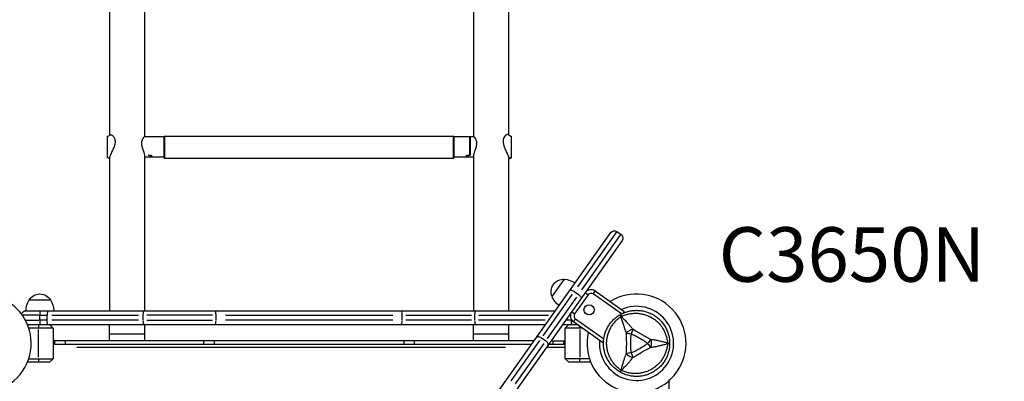
# Model space of a CAD drawing. Units: millimetres. Extents: x 0 to 29700, y 0 to 21000.
# Drawn here: x 12416 to 13769, y 16315 to 16812 of the extents above; entities that cross this region are included whole.
import ezdxf

# ---------------------------------------------------------------- set-up
doc = ezdxf.new("R2010")
doc.units = ezdxf.units.MM
doc.header["$LTSCALE"] = 0.3
doc.layers.get('0').update_dxf_attribs({"lineweight": 50})
doc.layers.get('DEFPOINTS').update_dxf_attribs({"lineweight": 50})
doc.layers.add('P001', color=131, linetype='Continuous')
doc.layers.add('P902', color=185, linetype='Continuous')
doc.layers.add('P_2DIM', color=6, linetype='Continuous', lineweight=25)
doc.styles.add('BIGFONT', font='simplex.shx', dxfattribs={"bigfont": 'bigfont.shx'})
doc.dimstyles.new('DIMBIGFONT$0', dxfattribs={"dimscale": 50, "dimtxt": 3, "dimasz": 2, "dimexe": 1.5, "dimexo": 3, "dimgap": 0.75, "dimtad": 1, "dimdec": 0, "dimdsep": 46, "dimtxsty": 'BIGFONT', "dimblk1": 'DOT', "dimblk2": 'DOT', "dimcen": 0, "dimclrt": 230, "dimadec": 0, "dimazin": 0, "dimtfac": 0.6, "dimtdec": 1, "dimtofl": 0, "dimtmove": 2, "dimatfit": 3, "dimldrblk": 'DOT', "dimfxl": 1, "dimtvp": 1, "dimtolj": 1, "dimarcsym": 0})

# ---------------------------------------------------------------- blocks, each defined once
blk = doc.blocks.new('*D9')
at = {"layer": 'DEFPOINTS', "color": 0}
for p in [(15108.8, 16242.4), (15108.8, 16242.4), (13308.8, 16046.3)]:
    blk.add_point(p, dxfattribs=at)
at = {"layer": 'P_2DIM', "color": 0, "lineweight": -2}
for p, q in [((15108.8, 16392.4), (15108.8, 16317.4)), ((13308.8, 16196.3), (13308.8, 16317.4)), ((13408.8, 16242.4), (15008.8, 16242.4))]:
    blk.add_line(p, q, dxfattribs=at)
at = {"layer": 'P_2DIM', "color": 0}
for points in [[(13408.8, 16259), (13408.8, 16225.7), (13308.8, 16242.4)], [(15008.8, 16259), (15008.8, 16225.7), (15108.8, 16242.4)]]:
    blk.add_solid(points, dxfattribs=at)
at = {"layer": 'P_2DIM', "color": 230, "insert": (14208.8, 16354.9), "char_height": 150, "attachment_point": 5, "style": 'BIGFONT'}
blk.add_mtext('\\A1;1800', dxfattribs=at)
blk = doc.blocks.new('_DOT')
at = {"color": 0, "linetype": 'ByBlock'}
blk.add_line((-0.5, 0), (-1, 0), dxfattribs=at)
at = {"color": 0, "linetype": 'ByBlock', "const_width": 0.5}
blk.add_lwpolyline([(-0.25, 0, 1), (0.25, 0, 1)], format="xyb", close=True, dxfattribs=at)

msp = doc.modelspace()

# ---------------------------------------------------------------- linework, layer by layer
at = {"layer": 'P001', "extrusion": (-1.22465e-16, -1, 2.96662e-13)}
for p, q in [((12539.5, 16850.7), (12539.5, 16653.3)), ((12588.1, 16650.9), (12588.1, 16852.5)), ((13039.5, 16852.5), (13039.5, 16650.9)), ((13088.1, 16653.6), (13088.1, 16850.7)), ((12614.6, 16650.9), (12587.5, 16650.9)), ((12614.6, 16622.4), (12614.6, 16651.4)), ((12615.1, 16651.9), (13012.1, 16651.9)), ((12615.1, 16651.8), (12615.1, 16622.1)), ((13012.1, 16622.1), (13012.1, 16651.8)), ((13012.6, 16651.4), (13012.6, 16622.4)), ((13034.6, 16650.9), (13012.6, 16650.9)), ((13034.6, 16625.9), (13034.6, 16650.9)), ((13035, 16646.5), (13034.6, 16646.5)), ((13040.2, 16650.9), (13035, 16650.9)), ((13035, 16650.9), (13035, 16625.7)), ((13035, 16643.9), (13034.6, 16643.9)), ((12539.5, 16621.9), (12539.5, 16411.9)), ((12588.1, 16411.9), (12588.1, 16624.2)), ((12614.6, 16622.9), (12588.1, 16622.9)), ((12592.6, 16625.9), (12592.6, 16625.7)), ((12592.6, 16623.1), (12592.6, 16623.1)), ((12597.1, 16623.2), (12597.1, 16625.4)), ((12597.6, 16623.2), (12597.6, 16625.6)), ((12615.1, 16621.9), (13012.1, 16621.9)), ((13034.6, 16622.9), (13012.6, 16622.9)), ((13029.6, 16625.6), (13029.6, 16623.2)), ((13030.5, 16625.6), (13030.5, 16623.2)), ((13035, 16629.9), (13034.6, 16629.9)), ((13034.6, 16622.9), (13034.6, 16623.1)), ((13035, 16623.1), (13035, 16622.9)), ((13039.5, 16622.9), (13035, 16622.9)), ((13039.5, 16624.2), (13039.5, 16411.9)), ((13088.1, 16411.9), (13088.1, 16621.6)), ((13088.3, 16621.7), (13091.8, 16623.7)), ((12816.3, 15937.2), (13228.4, 16519.4)), ((13236.6, 16520.6), (13182.8, 16444.6)), ((13188.6, 16440.6), (13242.3, 16516.5)), ((13236.8, 16520.8), (13242.5, 16516.8)), ((13243.9, 16508.4), (12831.8, 15926.3)), ((13147.6, 16431.2), (13164.6, 16455.2)), ((13135.3, 16377.5), (13175.7, 16434.6)), ((13181.4, 16430.5), (13141, 16373.5)), ((13183.8, 16433.9), (13178.1, 16437.9)), ((13197.2, 16433.7), (13178.7, 16407.6)), ((13197, 16433.9), (13193.3, 16436.5)), ((13243, 16407.4), (13204.2, 16434.9)), ((13204.3, 16435.1), (13206.9, 16438.8)), ((13207, 16439), (13247, 16410.7)), ((12429.1, 16426.9), (12458.5, 16426.9)), ((12442.2, 16405.9), (12420, 16405.9)), ((12424.8, 16411.9), (13152.3, 16411.9)), ((12443.8, 16411.9), (12443.8, 16406.4)), ((12443.8, 16399.3), (12443.8, 16405.6)), ((12444.3, 16405.9), (12453.3, 16405.9)), ((12453.8, 16398.9), (12453.8, 16405.9)), ((12460.4, 16405.9), (12579.3, 16405.9)), ((12585.9, 16399.3), (12585.9, 16405.6)), ((12681, 16405.9), (12590.9, 16405.9)), ((12685.9, 16399.3), (12685.9, 16405.6)), ((12698.7, 16405.9), (12929, 16405.9)), ((12941.8, 16399.3), (12941.8, 16405.6)), ((12946.7, 16405.9), (13036.8, 16405.9)), ((13041.7, 16399.3), (13041.7, 16405.6)), ((13047, 16405.9), (13142.8, 16405.9)), ((13171.4, 16405.9), (13172.8, 16405.9)), ((13174.8, 16410.3), (13178.5, 16407.7)), ((13247, 16410.7), (13245.6, 16408.6)), ((12424.6, 16398.9), (12442.7, 16398.9)), ((12426.7, 16392.9), (13138.9, 16392.9)), ((12461.8, 16387.9), (12428.5, 16387.9)), ((12441.8, 16392.7), (12441.8, 16388.2)), ((12443.8, 16398.4), (12443.8, 16392.9)), ((12453.3, 16398.9), (12444.3, 16398.9)), ((12456.8, 16392.9), (12461.8, 16387.9)), ((12579.3, 16398.9), (12460.4, 16398.9)), ((12461.8, 16387.9), (12461.8, 16345.9)), ((12539.5, 16370.4), (12539.5, 16392.9)), ((12588.1, 16370.4), (12588.1, 16392.9)), ((12590.9, 16398.9), (12681, 16398.9)), ((12929, 16398.9), (12698.7, 16398.9)), ((13036.8, 16398.9), (12946.7, 16398.9)), ((13039.5, 16370.4), (13039.5, 16392.9)), ((13138.1, 16398.9), (13046.8, 16398.9)), ((13088.1, 16370.4), (13088.1, 16392.9)), ((13162.2, 16392.9), (13182.1, 16392.9)), ((13165.8, 16387.9), (13170.8, 16392.9)), ((13165.8, 16345.9), (13165.8, 16387.9)), ((13189.2, 16387.9), (13165.8, 16387.9)), ((13173.9, 16398.9), (13166.8, 16398.9)), ((13174.3, 16398.9), (13174.3, 16399.4)), ((13174.6, 16398.9), (13174.3, 16398.9)), ((13217, 16368.2), (13177, 16396.5)), ((13177.1, 16396.7), (13179.7, 16400.4)), ((13179.9, 16400.6), (13218.8, 16373.1)), ((13185.8, 16388), (13185.8, 16390.2)), ((12441.8, 16348), (12441.8, 16385.8)), ((12587.8, 16379.4), (12539.8, 16379.4)), ((13087.8, 16379.4), (13039.8, 16379.4)), ((13133.3, 16374.6), (13139, 16370.6)), ((13185.8, 16385.8), (13185.8, 16348)), ((13123, 16370.4), (12461.8, 16370.4)), ((12461.8, 16365.9), (13119.8, 16365.9)), ((12463.8, 16370.4), (12463.8, 16365.9)), ((12478.8, 16366.1), (12478.8, 16370.2)), ((13083.8, 16361.3), (12494.6, 16361.3)), ((12668.8, 16370.2), (12668.8, 16366.1)), ((12683.8, 16365.9), (12683.8, 16370.4)), ((12943.8, 16370.4), (12943.8, 16365.9)), ((12958.8, 16366.1), (12958.8, 16370.2)), ((13091.3, 16315.3), (13130.7, 16370.9)), ((13136.4, 16366.9), (13097, 16311.2)), ((13164.5, 16361.3), (13141.1, 16361.3)), ((13143.1, 16365.9), (13165.8, 16365.9)), ((13146.2, 16370.4), (13165.8, 16370.4)), ((13148.8, 16370.2), (13148.8, 16366.1)), ((13163.8, 16365.9), (13163.8, 16370.4)), ((13218.5, 16370.3), (13217, 16368.2)), ((12456.8, 16340.9), (12426.7, 16340.9)), ((12428.5, 16345.9), (12461.8, 16345.9)), ((12441.8, 16345.7), (12441.8, 16341.2)), ((12461.8, 16345.9), (12456.8, 16340.9)), ((13170.8, 16340.9), (13165.8, 16345.9)), ((13199.2, 16345.9), (13165.8, 16345.9)), ((13201, 16340.9), (13170.8, 16340.9)), ((13185.8, 16341.2), (13185.8, 16345.7))]:
    msp.add_line(p, q, dxfattribs=at)
at = {"layer": 'P001'}
msp.add_circle((13198.5, 16413.1), 7, dxfattribs=at)
at = {"layer": 'P001', "extrusion": (0, 0, -1)}
for centre, radius, start, end in [((-12615.1, 16651.4), 0.5, 0, 90), ((-13012.1, 16651.4), 0.5, 90, 180), ((-12615.1, 16622.4), 0.5, 270, 0), ((-13012.1, 16622.4), 0.5, 180, 270), ((-13233.3, 16515.9), 6, 35.3, 125.3), ((-13239, 16511.9), 6, 125.3, 215.3), ((-13163.9, 16437.7), 17.5, 338.1783, 92.4217), ((-13162.4, 16425.3), 30, 94.2183, 124.3684), ((-12443.8, 16417.4), 17.5, 32.8783, 147.1217)]:
    msp.add_arc(centre, radius, start, end, dxfattribs=at)
at = {"layer": 'P001'}
for centre, radius, start, end in [((12363.8, 16366.9), 68, 257.1795, 212.2205), ((13201.3, 16430.8), 10, 54.7, 144.7), ((13263.8, 16366.9), 68, 167.1795, 122.2205), ((13201.3, 16430.8), 5, 54.7, 144.7), ((13263.8, 16366.9), 51, 175.3508, 114.0492), ((13182.8, 16404.7), 10, 144.7, 234.7), ((13182.8, 16404.7), 5, 144.7, 234.7), ((13263.8, 16366.9), 44.5, 120.4178, 120.4186)]:
    msp.add_arc(centre, radius, start, end, dxfattribs=at)
at = {"layer": 'P001', "extrusion": (1.05097e-44, 4.73317e-29, -1)}
for centre, start, end in [((-13175.1, 16443.2), 306.2316, 336.3817), ((-12454.8, 16411.4), 0.9316, 31.0817), ((-12432.8, 16411.4), 148.9183, 179.0684)]:
    msp.add_arc(centre, 30, start, end, dxfattribs=at)
at = {"layer": 'P001', "extrusion": (-5.25487e-45, -4.73317e-29, -1)}
msp.add_arc((-12424.8, 16405.9), 6, 8.5787, 90, dxfattribs=at)
at = {"layer": 'P001'}
for centre, major_axis, ratio, start_param, end_param in [((13005.8, 16636.9), (-126, -5.6), 0.101936, 4.473602, 4.476969), ((12627.6, 16636.9), (140, -5.6), 0.091729, 4.463362, 4.500081), ((12621.9, 16636.9), (126, -5.5), 0.102049, 4.482594, 4.51916), ((12999.6, 16636.9), (-140, -5.6), 0.091729, 1.783104, 1.819824), ((13005.8, 16636.9), (-126, -5.6), 0.101936, 1.764003, 1.800569), ((12454.6, 16405.9), (0, 6), 0.125382, 0, 1.570796), ((12684.4, 16405.9), (0, -6), 0.252719, 1.649336, 3.063053), ((12940.2, 16405.9), (0, -6), 0.252719, 1.649336, 3.063053), ((13175, 16405.9), (0, -6), 0.125382, 3.87195, 3.872383), ((13246.1, 16397.7), (-8.66, -5), 0.711919, 4.665183, 4.759597), ((12684.4, 16398.9), (0, -6), 0.252719, 0.07854, 1.492257), ((12940.2, 16398.9), (0, -6), 0.252719, 0.07854, 1.492257), ((13246.1, 16336.2), (8.66, -5), 0.711919, -1.618003, -1.523596)]:
    msp.add_ellipse(centre, major_axis=major_axis, ratio=ratio, start_param=start_param, end_param=end_param, dxfattribs=at)
at = {"layer": 'P001', "extrusion": (-3.16548e-18, -8.69316e-18, -1)}
msp.add_ellipse((12627.6, 16636.9), major_axis=(-140, -5.6), ratio=0.091729, start_param=4.932002, end_param=4.968722, dxfattribs=at)
at = {"layer": 'P001', "extrusion": (-3.23374e-18, -4.59131e-19, -1)}
msp.add_ellipse((12621.9, 16636.9), major_axis=(126, 5.5), ratio=0.102049, start_param=1.772996, end_param=1.809562, dxfattribs=at)
at = {"layer": 'P001', "extrusion": (3.16548e-18, -8.69316e-18, -1)}
msp.add_ellipse((12999.6, 16636.9), major_axis=(140, -5.6), ratio=0.091729, start_param=1.314463, end_param=1.351183, dxfattribs=at)
at = {"layer": 'P001', "extrusion": (-4.67631e-18, -2.12428e-17, -1)}
msp.add_ellipse((13005.8, 16636.9), major_axis=(-126, 5.6), ratio=0.101936, start_param=4.473602, end_param=4.510168, dxfattribs=at)
at = {"layer": 'P001', "extrusion": (-2.23055e-41, 4.73317e-29, -1)}
msp.add_ellipse((12587.4, 16405.9), major_axis=(0, -6), ratio=0.246883, start_param=1.649336, end_param=3.063053, dxfattribs=at)
at = {"layer": 'P001', "extrusion": (-1.88335e-41, -1.29103e-54, -1)}
msp.add_ellipse((13043.2, 16405.9), major_axis=(0, -6), ratio=0.246883, start_param=1.649336, end_param=3.063053, dxfattribs=at)
at = {"layer": 'P001', "extrusion": (7.01829e-25, 2.66484e-38, -1)}
for centre, major_axis, start_param, end_param in [((12454.6, 16398.9), (0, 6), 3.141593, 4.712389), ((13175, 16398.9), (0, -6), 0, 1.570796)]:
    msp.add_ellipse(centre, major_axis=major_axis, ratio=0.125382, start_param=start_param, end_param=end_param, dxfattribs=at)
at = {"layer": 'P001', "extrusion": (0, 0, -1)}
msp.add_ellipse((12587.4, 16398.9), major_axis=(0, -6), ratio=0.246883, start_param=0.07854, end_param=1.492257, dxfattribs=at)
at = {"layer": 'P001', "extrusion": (-2.42144e-41, -1.55088e-54, -1)}
msp.add_ellipse((13043.2, 16398.9), major_axis=(0, -6), ratio=0.246883, start_param=0.07854, end_param=1.492257, dxfattribs=at)
at = {"layer": 'P001', "extrusion": (-1.34525e-42, 5.42196e-56, -1)}
msp.add_ellipse((13299.3, 16366.9), major_axis=(0, -10), ratio=0.711918, start_param=4.665182, end_param=4.759597, dxfattribs=at)
at = {"layer": 'P001', "extrusion": (-3.20974e-17, -4.13461e-16, -1)}
msp.add_ellipse((13303.8, 16367.1), major_axis=(5.41, -0.17), ratio=0.080173, start_param=-1.055974, end_param=-0.925629, dxfattribs=at)
at = {"layer": 'P001'}
for points in [[(12536.3, 16651.4), (12537.6, 16652.2), (12539, 16653), (12540.4, 16653.8)], [(13087.3, 16654.1), (13088.9, 16653.2), (13090.4, 16652.3), (13092, 16651.4)], [(12539.5, 16620.6), (12538.4, 16621.2), (12537.4, 16621.8), (12536.3, 16622.4)], [(13092, 16622.4), (13090.7, 16621.7), (13089.4, 16621), (13088.1, 16620.2)], [(13088.1, 16621.6), (13088.1, 16621.6), (13088.1, 16621.6), (13088.1, 16621.6)], [(13088.1, 16621.6), (13088.1, 16621.6), (13088.1, 16621.6), (13088.1, 16621.6)], [(13088.1, 16621.6), (13088.1, 16621.6), (13088.1, 16621.6), (13088.1, 16621.6)]]:
    msp.add_open_spline(points, degree=3, dxfattribs=at)
for points, knots in [([(12536.3, 16651.4), (12536.3, 16651.4), (12536.3, 16651.1), (12536.3, 16650.2), (12536.3, 16649.3), (12536.3, 16647), (12536.3, 16645.6), (12536.3, 16642.2), (12536.3, 16640.4), (12536.3, 16636.6), (12536.3, 16634.7), (12536.3, 16631.2), (12536.3, 16629.4), (12536.3, 16627), (12536.3, 16626.3), (12536.3, 16625), (12536.3, 16624.4), (12536.3, 16624), (12536.3, 16623.1), (12536.3, 16622.6), (12536.3, 16622.4), (12536.3, 16622.4), (12536.3, 16622.4)], [6.609038, 6.609038, 6.609038, 6.609038, 6.982211, 6.982211, 7.710111, 7.710111, 8.520003, 8.520003, 9.285487, 9.285487, 10.006836, 10.006836, 10.660454, 10.660454, 10.976268, 10.976268, 11.285426, 11.285426, 11.285426, 11.841045, 11.841045, 11.940998, 11.940998, 11.940998, 11.940998]), ([(12540.4, 16653.8), (12540.9, 16654.1), (12541.6, 16654), (12542.3, 16653.7), (12543.2, 16653.3), (12544.2, 16652.4), (12545.6, 16650.5), (12546.3, 16649.3), (12546.9, 16647.1), (12547, 16646.4), (12547.1, 16645.5), (12547.1, 16645.2), (12547.1, 16644.7), (12547.1, 16644.5), (12547.1, 16644.1), (12547.1, 16643.9), (12547.1, 16643.4), (12547.1, 16643.1), (12547, 16642.1), (12546.9, 16641.4), (12546.5, 16639.5), (12546.1, 16638.3), (12545, 16635.4), (12544.3, 16633.7), (12542.6, 16630.2), (12541.7, 16628.4), (12540.3, 16625.2), (12539.9, 16624.1), (12539.7, 16623.1), (12539.6, 16622.8), (12539.6, 16622.3), (12539.5, 16622.1), (12539.5, 16621.9), (12539.5, 16621.9), (12539.5, 16621.9)], [10.163556, 10.163556, 10.163556, 10.163556, 10.696442, 10.696442, 10.696442, 11.409379, 11.409379, 12.00637, 12.00637, 12.221094, 12.221094, 12.305642, 12.305642, 12.363405, 12.363405, 12.420844, 12.420844, 12.50517, 12.50517, 12.67468, 12.67468, 12.95912, 12.95912, 13.370911, 13.370911, 13.852637, 13.852637, 14.321762, 14.321762, 14.566124, 14.566124, 14.724501, 14.724501, 14.734651, 14.734651, 14.734651, 14.734651]), ([(12588.1, 16624.2), (12588.1, 16624.7), (12588.1, 16625.2), (12587.7, 16626.8), (12587.4, 16628.1), (12586.4, 16631.2), (12585.8, 16632.9), (12584.7, 16636.3), (12584.3, 16637.9), (12583.8, 16640.8), (12583.7, 16642), (12583.7, 16643.8), (12583.8, 16644.5), (12583.9, 16645.1)], [-6.787677, -6.787677, -6.787677, -6.787677, -6.485915, -6.485915, -5.951141, -5.951141, -5.384846, -5.384846, -4.875674, -4.875674, -4.488107, -4.488107, -4.268769, -4.268769, -4.268769, -4.268769]), ([(12587.5, 16650.9), (12587.1, 16650.9), (12586.5, 16650.6), (12585.4, 16649.3), (12584.8, 16648.3), (12584.2, 16646.4), (12584, 16645.7), (12583.9, 16645.1)], [2.719444, 2.719444, 2.719444, 2.719444, 3.254482, 3.254482, 3.798937, 3.798937, 4.045048, 4.045048, 4.045048, 4.045048]), ([(13043.8, 16645.2), (13043.9, 16644.5), (13044, 16643.7), (13044, 16642.9), (13044, 16642.7), (13044, 16642.5), (13043.9, 16641.1), (13043.7, 16639.8), (13043.1, 16636.7), (13042.6, 16635), (13041.5, 16631.6), (13040.9, 16629.9), (13040, 16627.2), (13039.8, 16626.1), (13039.6, 16624.8), (13039.5, 16624.5), (13039.5, 16624.2)], [-0.265509, -0.265509, -0.265509, -0.265509, 0, 0, 0, 0.067922, 0.067922, 0.473781, 0.473781, 1.015546, 1.015546, 1.580152, 1.580152, 2.070812, 2.070812, 2.271519, 2.271519, 2.271519, 2.271519]), ([(13043.8, 16645.2), (13043.7, 16645.8), (13043.5, 16646.4), (13042.8, 16648.3), (13042.2, 16649.3), (13041.1, 16650.6), (13040.6, 16650.9), (13040.2, 16650.9)], [-4.031438, -4.031438, -4.031438, -4.031438, -3.798937, -3.798937, -3.254482, -3.254482, -2.722913, -2.722913, -2.722913, -2.722913]), ([(13082.7, 16652), (13082.1, 16651.3), (13081.5, 16650.3), (13080.9, 16648.7), (13080.7, 16648), (13080.4, 16646.9), (13080.4, 16646.4), (13080.3, 16645.6), (13080.3, 16645.4), (13080.3, 16644.9), (13080.3, 16644.7), (13080.3, 16644.3), (13080.3, 16644.1), (13080.3, 16643.6), (13080.3, 16643.2), (13080.5, 16641.5), (13080.9, 16640.2), (13081.9, 16637), (13082.6, 16635.2), (13084.2, 16631.7), (13085.1, 16629.9), (13085.9, 16628.3), (13086, 16628.1), (13086, 16627.9), (13086.1, 16627.8)], [-3.039771, -3.039771, -3.039771, -3.039771, -2.506001, -2.506001, -2.216493, -2.216493, -2.016568, -2.016568, -1.924301, -1.924301, -1.85549, -1.85549, -1.781592, -1.781592, -1.662043, -1.662043, -1.21542, -1.21542, -0.638217, -0.638217, 0, 0, 0, 0.064852, 0.064852, 0.064852, 0.064852]), ([(13087.3, 16654.1), (13087.2, 16654.2), (13087, 16654.2), (13086.2, 16654.4), (13085.4, 16654.1), (13083.9, 16653.2), (13083.3, 16652.7), (13082.7, 16652)], [1.345041, 1.345041, 1.345041, 1.345041, 1.508838, 1.508838, 2.1708, 2.1708, 2.581754, 2.581754, 2.581754, 2.581754]), ([(13092, 16623.8), (13092, 16624.6), (13092, 16625.6), (13092, 16628.5), (13092, 16630.3), (13092, 16633.5), (13092, 16635.4), (13092, 16639), (13092, 16640.8), (13092, 16644.3), (13092, 16645.9), (13092, 16648.6), (13092, 16649.6), (13092, 16651), (13092, 16651.4), (13092, 16651.4)], [6.157363, 6.157363, 6.157363, 6.157363, 6.507173, 6.507173, 6.982211, 6.982211, 7.710111, 7.710111, 8.520003, 8.520003, 9.285487, 9.285487, 10.006836, 10.006836, 10.646619, 10.646619, 10.646619, 10.646619]), ([(13086.1, 16627.8), (13086.4, 16627.2), (13086.7, 16626.6), (13087.2, 16625.3), (13087.5, 16624.6), (13087.9, 16623.5), (13088, 16623), (13088.1, 16622.3), (13088.1, 16622.1), (13088.1, 16621.8), (13088.1, 16621.7), (13088.1, 16621.6)], [5.727198, 5.727198, 5.727198, 5.727198, 5.967982, 5.967982, 6.317345, 6.317345, 6.592995, 6.592995, 6.743463, 6.743463, 6.80555, 6.80555, 6.80555, 6.80555]), ([(13092, 16622.4), (13092, 16622.4), (13092, 16622.4), (13092, 16622.5), (13092, 16622.9), (13092, 16623.7), (13092, 16623.8), (13092, 16623.8)], [17.0254693, 17.0254693, 17.0254693, 17.0254693, 17.0564196, 17.0564196, 17.4241338, 17.4241338, 17.4427883, 17.4427883, 17.4427883, 17.4427883]), ([(13172.7, 16440.6), (13172.7, 16440.6), (13172.7, 16440.6), (13172.7, 16440.7), (13172.8, 16440.7), (13173, 16440.7), (13173.1, 16440.7), (13173.6, 16440.6), (13174, 16440.4), (13175, 16439.9), (13175.6, 16439.6), (13176.8, 16438.8), (13177.5, 16438.4), (13178.1, 16437.9)], [-1.8912565, -1.8912565, -1.8912565, -1.8912565, -1.8900888, -1.8900888, -1.7689438, -1.7689438, -1.6478256, -1.6478256, -1.413026, -1.413026, -1.178873, -1.178873, -0.9450444, -0.9450444, -0.9450444, -0.9450444]), ([(13188.2, 16429.7), (13188.2, 16429.7), (13188.2, 16429.7), (13188.3, 16429.8), (13188.2, 16429.9), (13187.8, 16430.5), (13187.5, 16430.8), (13186.7, 16431.6), (13186.3, 16432), (13185.1, 16432.9), (13184.5, 16433.4), (13183.9, 16433.9), (13183.9, 16433.9), (13183.8, 16433.9)], [-1.8918642, -1.8918642, -1.8918642, -1.8918642, -1.8907504, -1.8907504, -1.6551269, -1.6551269, -1.4198591, -1.4198591, -1.1852533, -1.1852533, -0.951237, -0.951237, -0.945113, -0.945113, -0.945113, -0.945113]), ([(13218.3, 16366.9), (13218.3, 16368.9), (13218.5, 16370.9), (13218.7, 16372.8), (13219, 16374.8), (13219.4, 16376.7), (13219.9, 16378.7), (13220.1, 16379.6), (13220.4, 16380.6), (13220.8, 16381.5), (13221.1, 16382.5), (13221.4, 16383.4), (13221.8, 16384.3), (13222.6, 16386.2), (13223.4, 16387.9), (13224.4, 16389.6), (13224.9, 16390.5), (13225.4, 16391.3), (13226, 16392.2), (13226.5, 16393), (13227.1, 16393.8), (13227.7, 16394.6), (13229, 16396.2), (13230.3, 16397.7), (13231.7, 16399.1), (13233, 16400.5), (13234.5, 16401.8), (13236.1, 16403), (13237.7, 16404.2), (13239.4, 16405.3), (13241.1, 16406.3)], [-1, -1, -1, -1, -0.875003, -0.875003, -0.875003, -0.750003, -0.750003, -0.750003, -0.687502, -0.687502, -0.687502, -0.625002, -0.625002, -0.625002, -0.500002, -0.500002, -0.500002, -0.437501, -0.437501, -0.437501, -0.375001, -0.375001, -0.375001, -0.250001, -0.250001, -0.250001, -0.125, -0.125, -0.125, 0, 0, 0, 0]), ([(13242.1, 16330.3), (13240.6, 16331.3), (13239.1, 16332.5), (13237.8, 16333.7), (13236.4, 16334.9), (13235.1, 16336.2), (13234, 16337.5), (13233.4, 16338.2), (13232.8, 16338.9), (13232.2, 16339.6), (13231.7, 16340.3), (13231.1, 16341.1), (13230.6, 16341.8), (13229.6, 16343.3), (13228.7, 16344.8), (13227.8, 16346.4), (13227, 16348), (13226.3, 16349.6), (13225.6, 16351.3), (13225.3, 16352.1), (13225, 16352.9), (13224.7, 16353.8), (13224.5, 16354.6), (13224.2, 16355.5), (13224, 16356.4), (13223.6, 16358.1), (13223.3, 16359.8), (13223.1, 16361.6), (13222.9, 16362.5), (13222.9, 16363.3), (13222.8, 16364.2), (13222.8, 16364.7), (13222.8, 16365.1), (13222.7, 16365.6), (13222.7, 16366), (13222.7, 16366.5), (13222.7, 16366.9), (13222.7, 16368.7), (13222.8, 16370.5), (13223.1, 16372.2), (13223.3, 16374), (13223.6, 16375.7), (13224, 16377.4), (13224.2, 16378.3), (13224.5, 16379.2), (13224.7, 16380), (13225, 16380.9), (13225.3, 16381.7), (13225.6, 16382.5), (13226.2, 16384.2), (13227, 16385.8), (13227.8, 16387.4), (13228.2, 16388.2), (13228.7, 16389), (13229.1, 16389.7), (13229.6, 16390.5), (13230.1, 16391.3), (13230.6, 16392), (13231.6, 16393.5), (13232.7, 16394.9), (13233.9, 16396.3), (13235.1, 16397.6), (13236.4, 16398.9), (13237.7, 16400.1), (13239.1, 16401.3), (13240.6, 16402.5), (13242.1, 16403.5)], [0, 0, 0, 0, 0.0625, 0.0625, 0.0625, 0.125, 0.125, 0.125, 0.15625, 0.15625, 0.15625, 0.1875, 0.1875, 0.1875, 0.25, 0.25, 0.25, 0.3125, 0.3125, 0.3125, 0.34375, 0.34375, 0.34375, 0.375, 0.375, 0.375, 0.4375, 0.4375, 0.4375, 0.46875, 0.46875, 0.46875, 0.484375, 0.484375, 0.484375, 0.5, 0.5, 0.5, 0.5625, 0.5625, 0.5625, 0.625, 0.625, 0.625, 0.65625, 0.65625, 0.65625, 0.6875, 0.6875, 0.6875, 0.75, 0.75, 0.75, 0.78125, 0.78125, 0.78125, 0.8125, 0.8125, 0.8125, 0.875, 0.875, 0.875, 0.9375, 0.9375, 0.9375, 1, 1, 1, 1]), ([(13242.1, 16403.5), (13241.7, 16404.4), (13241.4, 16405), (13241.2, 16405.5), (13241, 16406), (13241, 16406.3), (13241.1, 16406.3)], [0, 0, 0, 0, 0.499996, 0.499996, 0.499996, 1, 1, 1, 1]), ([(13241.1, 16406.3), (13242.8, 16407.3), (13244.6, 16408.2), (13246.4, 16408.9), (13248.2, 16409.7), (13250.1, 16410.3), (13252, 16410.9), (13253, 16411.1), (13254, 16411.3), (13254.9, 16411.5), (13255.9, 16411.7), (13256.9, 16411.9), (13257.9, 16412), (13259.9, 16412.3), (13261.8, 16412.4), (13263.8, 16412.4), (13263.8, 16412.4), (13263.8, 16412.4), (13263.8, 16412.4)], [-1, -1, -1, -1, -0.750238, -0.750238, -0.750238, -0.500476, -0.500476, -0.500476, -0.375595, -0.375595, -0.375595, -0.250715, -0.250715, -0.250715, -0.000953, -0.000953, -0.000953, 0, 0, 0, 0]), ([(13241.1, 16406.3), (13241.2, 16406.4), (13241.4, 16406.2), (13241.7, 16405.8), (13242, 16405.4), (13242.5, 16404.8), (13243, 16404.1)], [0, 0, 0, 0, 0.4999988, 0.4999988, 0.4999988, 0.9999991, 0.9999991, 0.9999991, 0.9999991]), ([(13242.1, 16403.5), (13242.5, 16402.3), (13243, 16400.7), (13243.6, 16398.7), (13243.9, 16397.9), (13244.1, 16397), (13244.4, 16396.1), (13244.6, 16395.3), (13244.9, 16394.3), (13245.2, 16393.3), (13245.5, 16392.4), (13245.8, 16391.4), (13246.1, 16390.4), (13246.4, 16389.5), (13246.7, 16388.4), (13247.1, 16387.4), (13247.5, 16386.4), (13247.8, 16385.3), (13248.3, 16384.3), (13248.7, 16383.2), (13249.2, 16382.1), (13249.7, 16381)], [0.0000009, 0.0000009, 0.0000009, 0.0000009, 0.285581, 0.285581, 0.285581, 0.3985074, 0.3985074, 0.3985074, 0.5, 0.5, 0.5, 0.6249867, 0.6249867, 0.6249867, 0.75, 0.75, 0.75, 0.8764036, 0.8764036, 0.8764036, 0.9999909, 0.9999909, 0.9999909, 0.9999909]), ([(13243, 16404.1), (13244.7, 16404.9), (13246.4, 16405.5), (13248.1, 16406.1), (13249.8, 16406.7), (13251.6, 16407.1), (13253.3, 16407.5), (13254.2, 16407.7), (13255.1, 16407.8), (13256, 16407.9), (13256.9, 16408.1), (13257.8, 16408.2), (13258.7, 16408.2), (13260.5, 16408.4), (13262.3, 16408.4), (13264.1, 16408.4), (13265.8, 16408.3), (13267.6, 16408.1), (13269.4, 16407.8), (13270.3, 16407.7), (13271.2, 16407.5), (13272, 16407.3), (13272.9, 16407.1), (13273.8, 16406.9), (13274.6, 16406.7), (13276.3, 16406.2), (13278, 16405.6), (13279.6, 16404.9), (13280.4, 16404.5), (13281.2, 16404.2), (13282, 16403.8), (13282.4, 16403.6), (13282.8, 16403.4), (13283.2, 16403.2), (13283.6, 16403), (13284, 16402.7), (13284.4, 16402.5), (13285.9, 16401.6), (13287.4, 16400.6), (13288.8, 16399.6), (13290.2, 16398.5), (13291.6, 16397.4), (13292.9, 16396.1), (13293.5, 16395.5), (13294.1, 16394.9), (13294.7, 16394.2), (13295.3, 16393.6), (13295.9, 16392.9), (13296.5, 16392.2), (13297.6, 16390.8), (13298.6, 16389.4), (13299.6, 16387.9), (13300.1, 16387.1), (13300.5, 16386.3), (13301, 16385.5), (13301.4, 16384.8), (13301.8, 16384), (13302.2, 16383.1), (13303, 16381.5), (13303.6, 16379.8), (13304.2, 16378.1), (13304.8, 16376.4), (13305.3, 16374.7), (13305.6, 16372.9), (13306, 16371.1), (13306.3, 16369.3), (13306.5, 16367.4)], [0, 0, 0, 0, 0.0625, 0.0625, 0.0625, 0.125, 0.125, 0.125, 0.15625, 0.15625, 0.15625, 0.1875, 0.1875, 0.1875, 0.25, 0.25, 0.25, 0.3125, 0.3125, 0.3125, 0.34375, 0.34375, 0.34375, 0.375, 0.375, 0.375, 0.4375, 0.4375, 0.4375, 0.46875, 0.46875, 0.46875, 0.484375, 0.484375, 0.484375, 0.5, 0.5, 0.5, 0.5625, 0.5625, 0.5625, 0.625, 0.625, 0.625, 0.65625, 0.65625, 0.65625, 0.6875, 0.6875, 0.6875, 0.75, 0.75, 0.75, 0.78125, 0.78125, 0.78125, 0.8125, 0.8125, 0.8125, 0.875, 0.875, 0.875, 0.9375, 0.9375, 0.9375, 1, 1, 1, 1]), ([(13258.7, 16386.3), (13257.7, 16387.7), (13256.7, 16389), (13255.7, 16390.3), (13255.3, 16390.8), (13254.9, 16391.3), (13254.5, 16391.7), (13253.4, 16393), (13252.3, 16394.2), (13251.2, 16395.4), (13250.9, 16395.7), (13250.6, 16396), (13250.3, 16396.3), (13249, 16397.7), (13247.7, 16399), (13246.4, 16400.3), (13245.3, 16401.5), (13244.2, 16402.7), (13243, 16404.1)], [-1, -1, -1, -1, -0.817154, -0.817154, -0.817154, -0.75, -0.75, -0.75, -0.55398, -0.55398, -0.55398, -0.5, -0.5, -0.5, -0.25, -0.25, -0.25, 0, 0, 0, 0]), ([(13263.8, 16412.4), (13265.8, 16412.4), (13267.8, 16412.3), (13269.8, 16412), (13270.7, 16411.9), (13271.7, 16411.7), (13272.7, 16411.5), (13273.7, 16411.3), (13274.7, 16411.1), (13275.6, 16410.9), (13277.5, 16410.3), (13279.4, 16409.7), (13281.2, 16409), (13282.1, 16408.6), (13283, 16408.2), (13283.9, 16407.7), (13284.4, 16407.5), (13284.8, 16407.3), (13285.3, 16407), (13285.7, 16406.8), (13286.2, 16406.6), (13286.6, 16406.3), (13288.3, 16405.3), (13290, 16404.2), (13291.5, 16403), (13293.1, 16401.8), (13294.6, 16400.5), (13296, 16399.1), (13296.7, 16398.4), (13297.4, 16397.7), (13298, 16396.9), (13298.7, 16396.2), (13299.3, 16395.4), (13299.9, 16394.6), (13301.1, 16393), (13302.2, 16391.4), (13303.2, 16389.7), (13303.7, 16388.8), (13304.2, 16387.9), (13304.6, 16387.1), (13305.1, 16386.2), (13305.5, 16385.2), (13305.9, 16384.3), (13306.6, 16382.5), (13307.3, 16380.6), (13307.8, 16378.7), (13308.3, 16376.8), (13308.7, 16374.9), (13308.9, 16372.9), (13309.2, 16370.9), (13309.3, 16368.9), (13309.3, 16366.9)], [-1, -1, -1, -1, -0.916958, -0.916958, -0.916958, -0.875278, -0.875278, -0.875278, -0.833598, -0.833598, -0.833598, -0.750239, -0.750239, -0.750239, -0.708559, -0.708559, -0.708559, -0.687719, -0.687719, -0.687719, -0.666879, -0.666879, -0.666879, -0.583519, -0.583519, -0.583519, -0.500159, -0.500159, -0.500159, -0.458479, -0.458479, -0.458479, -0.416799, -0.416799, -0.416799, -0.333439, -0.333439, -0.333439, -0.291759, -0.291759, -0.291759, -0.250079, -0.250079, -0.250079, -0.16672, -0.16672, -0.16672, -0.08336, -0.08336, -0.08336, 0, 0, 0, 0]), ([(13126.4, 16375.3), (13126.4, 16375.3), (13126.4, 16375.3), (13126.5, 16375.5), (13126.7, 16375.6), (13127.1, 16375.9), (13127.3, 16376), (13128.1, 16376.3), (13128.6, 16376.3), (13129.9, 16376.2), (13130.6, 16376), (13132, 16375.4), (13132.6, 16375.1), (13133.3, 16374.6)], [-0.9449097, -0.9449097, -0.9449097, -0.9449097, -0.9434311, -0.9434311, -0.8232907, -0.8232907, -0.7031508, -0.7031508, -0.4687557, -0.4687557, -0.2343743, -0.2343743, 0, 0, 0, 0]), ([(13249.7, 16381), (13249.7, 16378.6), (13249.7, 16376.2), (13249.7, 16373.9), (13249.7, 16371.6), (13249.8, 16369.2), (13249.8, 16366.9), (13249.8, 16364.6), (13249.7, 16362.3), (13249.7, 16360), (13249.7, 16357.6), (13249.7, 16355.2), (13249.6, 16352.8)], [0, 0, 0, 0, 0.249992, 0.249992, 0.249992, 0.5, 0.5, 0.5, 0.750008, 0.750008, 0.750008, 1, 1, 1, 1]), ([(13258.7, 16386.3), (13257.9, 16386), (13257.1, 16385.8), (13256.3, 16385.4), (13255.5, 16385.1), (13254.6, 16384.7), (13253.8, 16384.2), (13253, 16383.8), (13252.3, 16383.2), (13251.5, 16382.7), (13250.8, 16382.1), (13250.2, 16381.6), (13249.7, 16381)], [-0.999984, -0.999984, -0.999984, -0.999984, -0.75001, -0.75001, -0.75001, -0.4999995, -0.4999995, -0.4999995, -0.249989, -0.249989, -0.249989, -0.0000129, -0.0000129, -0.0000129, -0.0000129]), ([(13249.7, 16381), (13250.6, 16380.9), (13251.6, 16380.7), (13252.7, 16380.6), (13253.9, 16380.4), (13255.1, 16380.2), (13256.3, 16380)], [-0.9999846, -0.9999846, -0.9999846, -0.9999846, -0.4999956, -0.4999956, -0.4999956, 0, 0, 0, 0]), ([(13256.3, 16380), (13255.9, 16377.8), (13255.7, 16375.7), (13255.6, 16373.5), (13255.6, 16373.5), (13255.6, 16373.4), (13255.6, 16373.3), (13255.5, 16373.2), (13255.5, 16373.1), (13255.5, 16373), (13255.5, 16372.6), (13255.5, 16372.3), (13255.5, 16372), (13255.4, 16371.2), (13255.4, 16370.4), (13255.4, 16369.6), (13255.4, 16368.7), (13255.4, 16367.8), (13255.4, 16366.9), (13255.4, 16362.9), (13255.5, 16360.7), (13255.6, 16360.4), (13255.6, 16360.4), (13255.6, 16360.3), (13255.6, 16360.3), (13255.6, 16360.3), (13255.6, 16360.3), (13255.6, 16360.3), (13255.6, 16360.3), (13255.6, 16360.3), (13255.6, 16360.3), (13255.6, 16360.2), (13255.6, 16360.2), (13255.6, 16360.1), (13255.6, 16359.9), (13255.6, 16359.7), (13255.6, 16359.5), (13255.6, 16359.3), (13255.7, 16358.9), (13255.7, 16358.5), (13255.8, 16357.8), (13255.8, 16357.4), (13255.8, 16357), (13256, 16355.8), (13256.1, 16354.7), (13256.3, 16353.8)], [-1, -1, -1, -1, -0.75, -0.75, -0.75, -0.73125, -0.73125, -0.73125, -0.7125, -0.7125, -0.7125, -0.675, -0.675, -0.675, -0.6, -0.6, -0.6, -0.5, -0.5, -0.5, -0.266294, -0.266294, -0.266294, -0.25, -0.25, -0.25, -0.242188, -0.242188, -0.242188, -0.234375, -0.234375, -0.234375, -0.21875, -0.21875, -0.21875, -0.1875, -0.1875, -0.1875, -0.15625, -0.15625, -0.15625, -0.125, -0.125, -0.125, 0, 0, 0, 0]), ([(13256.3, 16380), (13258.3, 16379.2), (13260.3, 16378.3), (13262.2, 16377.4), (13264.2, 16376.4), (13266.2, 16375.4), (13268.1, 16374.3), (13269.2, 16373.6), (13270, 16373.1), (13270.5, 16372.8), (13271.6, 16372.1), (13272.2, 16371.8), (13272.3, 16371.7), (13273, 16371.3), (13273.4, 16371), (13273.7, 16370.8), (13273.7, 16370.8), (13274.9, 16370), (13277.1, 16368.4), (13277.6, 16368), (13278.3, 16367.5), (13279, 16366.9)], [0, 0, 0, 0, 0.250103, 0.250103, 0.250103, 0.5, 0.5, 0.5, 0.5625, 0.5625, 0.5625, 0.625, 0.625, 0.625, 0.75, 0.75, 0.75, 0.947393, 0.947393, 0.947393, 1, 1, 1, 1]), ([(13283.2, 16372.1), (13282.2, 16372.7), (13281.2, 16373.3), (13280, 16374), (13279.6, 16374.2), (13279.1, 16374.5), (13278.4, 16374.8), (13277.7, 16375.2), (13277.2, 16375.5), (13276.9, 16375.7), (13276, 16376.2), (13275.1, 16376.7), (13274, 16377.3), (13273.7, 16377.5), (13273.2, 16377.8), (13272.5, 16378.2), (13271.8, 16378.6), (13271.3, 16378.9), (13270.9, 16379.1), (13270.9, 16379.1), (13270.9, 16379.1), (13270.9, 16379.1), (13270.5, 16379.4), (13269.9, 16379.7), (13269.3, 16380), (13268.5, 16380.5), (13268, 16380.8), (13267.8, 16380.9), (13266.7, 16381.6), (13265.7, 16382.1), (13264.9, 16382.6), (13264.6, 16382.8), (13264.1, 16383.1), (13263.4, 16383.5), (13262.7, 16383.9), (13262.2, 16384.2), (13261.8, 16384.4), (13260.7, 16385.1), (13259.6, 16385.7), (13258.7, 16386.3)], [0, 0, 0, 0, 0.125, 0.125, 0.125, 0.1875, 0.1875, 0.1875, 0.25, 0.25, 0.25, 0.375, 0.375, 0.375, 0.4375, 0.4375, 0.4375, 0.5, 0.5, 0.5, 0.50091, 0.50091, 0.50091, 0.5625, 0.5625, 0.5625, 0.625, 0.625, 0.625, 0.75, 0.75, 0.75, 0.8125, 0.8125, 0.8125, 0.875, 0.875, 0.875, 1, 1, 1, 1]), ([(13141.9, 16364.3), (13141.9, 16364.3), (13141.9, 16364.3), (13142, 16364.5), (13142.1, 16364.7), (13142.3, 16365.2), (13142.3, 16365.4), (13142.3, 16366.2), (13142.1, 16366.7), (13141.6, 16367.9), (13141.2, 16368.5), (13140.2, 16369.6), (13139.6, 16370.1), (13139, 16370.6)], [-0.9449099, -0.9449099, -0.9449099, -0.9449099, -0.9434968, -0.9434968, -0.8233236, -0.8233236, -0.7031508, -0.7031508, -0.4687557, -0.4687557, -0.2343743, -0.2343743, 0, 0, 0, 0]), ([(13241.1, 16327.5), (13239.4, 16328.5), (13237.7, 16329.6), (13236.1, 16330.8), (13234.6, 16332), (13233.1, 16333.3), (13231.7, 16334.7), (13231, 16335.4), (13230.3, 16336.2), (13229.6, 16336.9), (13229, 16337.7), (13228.3, 16338.4), (13227.7, 16339.2), (13226.5, 16340.8), (13225.4, 16342.4), (13224.4, 16344.1), (13223.5, 16345.9), (13222.6, 16347.6), (13221.8, 16349.5), (13221.4, 16350.4), (13221.1, 16351.3), (13220.8, 16352.3), (13220.4, 16353.2), (13220.1, 16354.2), (13219.9, 16355.1), (13219.4, 16357), (13219, 16359), (13218.7, 16360.9), (13218.6, 16361.9), (13218.5, 16362.9), (13218.4, 16363.9), (13218.4, 16364.4), (13218.4, 16364.9), (13218.4, 16365.4), (13218.3, 16365.9), (13218.3, 16366.4), (13218.3, 16366.9)], [-1, -1, -1, -1, -0.875, -0.875, -0.875, -0.750001, -0.750001, -0.750001, -0.687501, -0.687501, -0.687501, -0.625001, -0.625001, -0.625001, -0.500002, -0.500002, -0.500002, -0.375002, -0.375002, -0.375002, -0.312502, -0.312502, -0.312502, -0.250003, -0.250003, -0.250003, -0.125003, -0.125003, -0.125003, -0.062503, -0.062503, -0.062503, -0.031253, -0.031253, -0.031253, 0, 0, 0, 0]), ([(13306.5, 16366.4), (13306.3, 16364.5), (13306, 16362.7), (13305.6, 16360.9), (13305.3, 16359.2), (13304.8, 16357.4), (13304.2, 16355.7), (13303.9, 16354.9), (13303.6, 16354), (13303.3, 16353.2), (13302.9, 16352.3), (13302.6, 16351.5), (13302.2, 16350.7), (13301.4, 16349.1), (13300.6, 16347.5), (13299.6, 16346), (13298.7, 16344.5), (13297.6, 16343), (13296.5, 16341.6), (13295.9, 16340.9), (13295.3, 16340.3), (13294.7, 16339.6), (13294.1, 16339), (13293.5, 16338.3), (13292.9, 16337.7), (13291.6, 16336.5), (13290.3, 16335.3), (13288.8, 16334.3), (13288.1, 16333.7), (13287.4, 16333.2), (13286.7, 16332.7), (13286.3, 16332.5), (13285.9, 16332.2), (13285.5, 16332), (13285.2, 16331.8), (13284.8, 16331.5), (13284.4, 16331.3), (13282.9, 16330.4), (13281.3, 16329.6), (13279.6, 16328.9), (13278, 16328.2), (13276.3, 16327.7), (13274.6, 16327.2), (13273.8, 16326.9), (13272.9, 16326.7), (13272, 16326.5), (13271.2, 16326.3), (13270.3, 16326.1), (13269.4, 16326), (13267.7, 16325.7), (13265.9, 16325.5), (13264.1, 16325.5), (13263.2, 16325.4), (13262.3, 16325.4), (13261.4, 16325.4), (13260.5, 16325.5), (13259.6, 16325.5), (13258.7, 16325.6), (13256.9, 16325.7), (13255.1, 16326), (13253.4, 16326.3), (13251.6, 16326.7), (13249.9, 16327.1), (13248.1, 16327.7), (13246.4, 16328.3), (13244.7, 16329), (13243, 16329.7)], [0, 0, 0, 0, 0.0625, 0.0625, 0.0625, 0.125, 0.125, 0.125, 0.15625, 0.15625, 0.15625, 0.1875, 0.1875, 0.1875, 0.25, 0.25, 0.25, 0.3125, 0.3125, 0.3125, 0.34375, 0.34375, 0.34375, 0.375, 0.375, 0.375, 0.4375, 0.4375, 0.4375, 0.46875, 0.46875, 0.46875, 0.484375, 0.484375, 0.484375, 0.5, 0.5, 0.5, 0.5625, 0.5625, 0.5625, 0.625, 0.625, 0.625, 0.65625, 0.65625, 0.65625, 0.6875, 0.6875, 0.6875, 0.75, 0.75, 0.75, 0.78125, 0.78125, 0.78125, 0.8125, 0.8125, 0.8125, 0.875, 0.875, 0.875, 0.9375, 0.9375, 0.9375, 1, 1, 1, 1]), ([(13279, 16366.9), (13278.3, 16366.3), (13277.4, 16365.7), (13276.4, 16364.9), (13276.1, 16364.7), (13275.7, 16364.4), (13275.2, 16364.1), (13274.8, 16363.8), (13274.6, 16363.6), (13274.4, 16363.5), (13274.2, 16363.4), (13274, 16363.3), (13273.9, 16363.2), (13273.8, 16363.1), (13273.8, 16363.1), (13273.7, 16363.1), (13273.7, 16363.1), (13273.7, 16363.1), (13273.7, 16363), (13273.7, 16363), (13273.7, 16363), (13273.7, 16363), (13273.5, 16362.9), (13271.9, 16361.8), (13268.6, 16359.9), (13268.4, 16359.8), (13268.2, 16359.7), (13268.1, 16359.6), (13267.3, 16359.1), (13266.5, 16358.7), (13265.8, 16358.3), (13265, 16357.9), (13264.3, 16357.5), (13263.6, 16357.1), (13263.3, 16357), (13263, 16356.8), (13262.7, 16356.7), (13262.7, 16356.6), (13262.6, 16356.6), (13262.5, 16356.5), (13262.4, 16356.5), (13262.3, 16356.5), (13262.2, 16356.4), (13260.3, 16355.5), (13258.3, 16354.6), (13256.3, 16353.8)], [0, 0, 0, 0, 0.125, 0.125, 0.125, 0.15625, 0.15625, 0.15625, 0.1875, 0.1875, 0.1875, 0.21875, 0.21875, 0.21875, 0.234375, 0.234375, 0.234375, 0.242188, 0.242188, 0.242188, 0.25, 0.25, 0.25, 0.487242, 0.487242, 0.487242, 0.5, 0.5, 0.5, 0.6, 0.6, 0.6, 0.675, 0.675, 0.675, 0.7125, 0.7125, 0.7125, 0.73125, 0.73125, 0.73125, 0.75, 0.75, 0.75, 1, 1, 1, 1]), ([(13258.7, 16347.6), (13259.7, 16348.2), (13260.9, 16348.8), (13262.3, 16349.7), (13262.5, 16349.8), (13263.1, 16350.1), (13264, 16350.7), (13264.3, 16350.9), (13264.6, 16351), (13264.8, 16351.2), (13265.1, 16351.3), (13265.4, 16351.5), (13265.7, 16351.7), (13266.4, 16352.1), (13267.2, 16352.6), (13268.2, 16353.1), (13269.8, 16354.1), (13270.7, 16354.6), (13270.9, 16354.7), (13270.9, 16354.7), (13270.9, 16354.7), (13270.9, 16354.7), (13271.3, 16354.9), (13271.8, 16355.2), (13272.5, 16355.6), (13273.2, 16356), (13273.7, 16356.3), (13274, 16356.5), (13275.1, 16357.1), (13276.1, 16357.7), (13276.9, 16358.2), (13277.2, 16358.3), (13277.7, 16358.6), (13278.4, 16359), (13279.1, 16359.4), (13279.6, 16359.6), (13280, 16359.9), (13281.2, 16360.5), (13282.2, 16361.2), (13283.2, 16361.7)], [0, 0, 0, 0, 0.142857, 0.142857, 0.142857, 0.214286, 0.214286, 0.214286, 0.248411, 0.248411, 0.248411, 0.285714, 0.285714, 0.285714, 0.392857, 0.392857, 0.392857, 0.496029, 0.496029, 0.496029, 0.5, 0.5, 0.5, 0.5625, 0.5625, 0.5625, 0.625, 0.625, 0.625, 0.75, 0.75, 0.75, 0.8125, 0.8125, 0.8125, 0.875, 0.875, 0.875, 1, 1, 1, 1]), ([(13309.3, 16366.9), (13309.3, 16364.9), (13309.2, 16362.9), (13308.9, 16361), (13308.7, 16359), (13308.3, 16357.1), (13307.8, 16355.2), (13307.5, 16354.2), (13307.2, 16353.2), (13306.9, 16352.3), (13306.6, 16351.4), (13306.3, 16350.4), (13305.9, 16349.5), (13305.1, 16347.7), (13304.2, 16345.9), (13303.3, 16344.2), (13302.3, 16342.5), (13301.2, 16340.8), (13299.9, 16339.2), (13299.3, 16338.4), (13298.7, 16337.7), (13298, 16336.9), (13297.4, 16336.2), (13296.7, 16335.4), (13296, 16334.7), (13294.6, 16333.3), (13293.1, 16332), (13291.6, 16330.8), (13290.8, 16330.2), (13290, 16329.6), (13289.1, 16329.1), (13288.7, 16328.8), (13288.3, 16328.5), (13287.9, 16328.3), (13287.4, 16328), (13287, 16327.8), (13286.6, 16327.5), (13284.9, 16326.5), (13283.1, 16325.6), (13281.3, 16324.9), (13279.4, 16324.1), (13277.6, 16323.5), (13275.6, 16323), (13274.7, 16322.7), (13273.7, 16322.5), (13272.7, 16322.3), (13271.7, 16322.1), (13270.8, 16321.9), (13269.8, 16321.8), (13267.8, 16321.5), (13265.8, 16321.4), (13263.9, 16321.4), (13263.9, 16321.4), (13263.8, 16321.4), (13263.8, 16321.4)], [-1, -1, -1, -1, -0.916691, -0.916691, -0.916691, -0.833383, -0.833383, -0.833383, -0.791728, -0.791728, -0.791728, -0.750074, -0.750074, -0.750074, -0.666765, -0.666765, -0.666765, -0.583456, -0.583456, -0.583456, -0.541802, -0.541802, -0.541802, -0.500148, -0.500148, -0.500148, -0.416839, -0.416839, -0.416839, -0.375185, -0.375185, -0.375185, -0.354358, -0.354358, -0.354358, -0.33353, -0.33353, -0.33353, -0.250222, -0.250222, -0.250222, -0.166913, -0.166913, -0.166913, -0.125259, -0.125259, -0.125259, -0.083604, -0.083604, -0.083604, -0.000296, -0.000296, -0.000296, 0, 0, 0, 0]), ([(13283.2, 16372.1), (13282.6, 16371.4), (13281.9, 16370.6), (13281.2, 16369.7), (13280.5, 16368.8), (13279.7, 16367.8), (13279, 16366.9)], [-0.9999289, -0.9999289, -0.9999289, -0.9999289, -0.4999985, -0.4999985, -0.4999985, -0.0000238, -0.0000238, -0.0000238, -0.0000238]), ([(13283.2, 16372.1), (13283.4, 16371.4), (13283.5, 16370.5), (13283.7, 16369.7), (13283.8, 16368.8), (13283.8, 16367.8), (13283.8, 16366.9), (13283.8, 16366), (13283.8, 16365), (13283.7, 16364.2), (13283.5, 16363.3), (13283.4, 16362.4), (13283.2, 16361.7)], [0.0000395, 0.0000395, 0.0000395, 0.0000395, 0.2499929, 0.2499929, 0.2499929, 0.5000001, 0.5000001, 0.5000001, 0.7500074, 0.7500074, 0.7500074, 0.9999605, 0.9999605, 0.9999605, 0.9999605]), ([(13306.5, 16367.4), (13304.7, 16367.8), (13303.1, 16368.2), (13301.5, 16368.5), (13299.7, 16369), (13297.9, 16369.4), (13296.1, 16369.9), (13295.7, 16370), (13295.3, 16370.1), (13294.8, 16370.2), (13293.2, 16370.6), (13291.6, 16370.9), (13290, 16371.2), (13289.4, 16371.3), (13288.8, 16371.4), (13288.2, 16371.5), (13286.6, 16371.8), (13284.9, 16372), (13283.2, 16372.1)], [-1, -1, -1, -1, -0.75, -0.75, -0.75, -0.5, -0.5, -0.5, -0.446138, -0.446138, -0.446138, -0.25, -0.25, -0.25, -0.182947, -0.182947, -0.182947, 0, 0, 0, 0]), ([(13283.2, 16361.7), (13284.9, 16361.8), (13286.6, 16362), (13288.2, 16362.3), (13288.8, 16362.4), (13289.4, 16362.5), (13290, 16362.6), (13291.6, 16362.9), (13293.2, 16363.3), (13294.8, 16363.6), (13295.3, 16363.7), (13295.7, 16363.8), (13296.1, 16363.9), (13297.9, 16364.4), (13299.7, 16364.8), (13301.5, 16365.3), (13303.1, 16365.7), (13304.7, 16366), (13306.5, 16366.4)], [-1, -1, -1, -1, -0.817094, -0.817094, -0.817094, -0.75, -0.75, -0.75, -0.553961, -0.553961, -0.553961, -0.5, -0.5, -0.5, -0.25, -0.25, -0.25, 0, 0, 0, 0]), ([(13309.3, 16366.9), (13309.3, 16366.8), (13309.1, 16366.7), (13308.6, 16366.6), (13308.1, 16366.5), (13307.3, 16366.5), (13306.5, 16366.4)], [0, 0, 0, 0, 0.500001, 0.500001, 0.500001, 0.9999989, 0.9999989, 0.9999989, 0.9999989]), ([(13307.1, 16367.4), (13307.7, 16367.3), (13308.2, 16367.3), (13308.6, 16367.2), (13309.1, 16367.1), (13309.3, 16367), (13309.3, 16366.9)], [0, 0, 0, 0, 0.426788, 0.426788, 0.426788, 1, 1, 1, 1]), ([(13249.6, 16352.8), (13248.9, 16351.2), (13248.2, 16349.7), (13247.6, 16348.1), (13247.4, 16347.5), (13247.2, 16347), (13247, 16346.4), (13246.5, 16344.8), (13246, 16343.3), (13245.5, 16341.7), (13245.4, 16341.3), (13245.3, 16340.9), (13245.1, 16340.4), (13244.6, 16338.7), (13244.1, 16336.9), (13243.6, 16335.1), (13243.2, 16333.6), (13242.7, 16332), (13242.1, 16330.3)], [-1, -1, -1, -1, -0.817151, -0.817151, -0.817151, -0.75, -0.75, -0.75, -0.55398, -0.55398, -0.55398, -0.5, -0.5, -0.5, -0.25, -0.25, -0.25, 0, 0, 0, 0]), ([(13243, 16329.7), (13244.2, 16331.1), (13245.3, 16332.3), (13246.4, 16333.5), (13247.7, 16334.8), (13249, 16336.2), (13250.3, 16337.5), (13250.6, 16337.8), (13250.9, 16338.1), (13251.2, 16338.4), (13252.3, 16339.6), (13253.4, 16340.8), (13254.5, 16342.1), (13254.9, 16342.5), (13255.3, 16343), (13255.7, 16343.5), (13256.7, 16344.8), (13257.7, 16346.1), (13258.7, 16347.6)], [-1, -1, -1, -1, -0.75, -0.75, -0.75, -0.5, -0.5, -0.5, -0.446138, -0.446138, -0.446138, -0.25, -0.25, -0.25, -0.182947, -0.182947, -0.182947, 0, 0, 0, 0]), ([(13256.3, 16353.8), (13255.1, 16353.6), (13253.9, 16353.4), (13252.7, 16353.3), (13251.6, 16353.1), (13250.6, 16352.9), (13249.6, 16352.8)], [-1, -1, -1, -1, -0.5000013, -0.5000013, -0.5000013, -0.0000226, -0.0000226, -0.0000226, -0.0000226]), ([(13249.6, 16352.8), (13250.2, 16352.2), (13250.8, 16351.7), (13251.5, 16351.1), (13252.3, 16350.6), (13253, 16350.1), (13253.8, 16349.6), (13254.6, 16349.1), (13255.5, 16348.7), (13256.3, 16348.4), (13257.1, 16348), (13257.9, 16347.8), (13258.7, 16347.6)], [-0.9999937, -0.9999937, -0.9999937, -0.9999937, -0.7500145, -0.7500145, -0.7500145, -0.5000048, -0.5000048, -0.5000048, -0.2499951, -0.2499951, -0.2499951, -0.0000394, -0.0000394, -0.0000394, -0.0000394]), ([(13256.3, 16353.8), (13256.7, 16352.7), (13257.1, 16351.5), (13257.6, 16350.5), (13258, 16349.4), (13258.4, 16348.4), (13258.7, 16347.6)], [0, 0, 0, 0, 0.4999869, 0.4999869, 0.4999869, 0.9999298, 0.9999298, 0.9999298, 0.9999298]), ([(13241.1, 16327.5), (13241, 16327.6), (13241, 16327.8), (13241.2, 16328.3), (13241.4, 16328.8), (13241.7, 16329.5), (13242.1, 16330.3)], [0, 0, 0, 0, 0.5000023, 0.5000023, 0.5000023, 0.9999992, 0.9999992, 0.9999992, 0.9999992]), ([(13243, 16329.7), (13242.5, 16329), (13242, 16328.4), (13241.7, 16328), (13241.4, 16327.6), (13241.2, 16327.5), (13241.1, 16327.5)], [0.0000057, 0.0000057, 0.0000057, 0.0000057, 0.4999994, 0.4999994, 0.4999994, 1, 1, 1, 1]), ([(13263.8, 16321.4), (13262.9, 16321.4), (13261.9, 16321.4), (13260.9, 16321.5), (13259.9, 16321.6), (13258.9, 16321.7), (13257.9, 16321.8), (13255.9, 16322.1), (13254, 16322.4), (13252.1, 16323), (13250.2, 16323.5), (13248.3, 16324.1), (13246.5, 16324.9), (13244.6, 16325.6), (13242.8, 16326.5), (13241.1, 16327.5)], [-1, -1, -1, -1, -0.875777, -0.875777, -0.875777, -0.750666, -0.750666, -0.750666, -0.500444, -0.500444, -0.500444, -0.250222, -0.250222, -0.250222, 0, 0, 0, 0])]:
    msp.add_open_spline(points, degree=3, knots=knots, dxfattribs=at)
at = {"layer": 'P001', "extrusion": (-1.75739e-09, 6.9514e-10, 1)}
msp.add_open_spline([(13258.7, 16386.3), (13258.4, 16385.4), (13258, 16384.4), (13257.6, 16383.3), (13257.1, 16382.3), (13256.7, 16381.1), (13256.3, 16380)], degree=3, knots=[0.0000278, 0.0000278, 0.0000278, 0.0000278, 0.5000063, 0.5000063, 0.5000063, 1, 1, 1, 1], dxfattribs=at)
at = {"layer": 'P001', "extrusion": (1.44685e-10, 1.14417e-10, -1)}
msp.add_open_spline([(13279, 16366.9), (13279.7, 16366), (13280.5, 16365), (13281.2, 16364.1), (13281.9, 16363.2), (13282.6, 16362.4), (13283.2, 16361.7)], degree=3, knots=[-1, -1, -1, -1, -0.5000128, -0.5000128, -0.5000128, -0.0000704, -0.0000704, -0.0000704, -0.0000704], dxfattribs=at)

# ---------------------------------------------------------------- texts
at = {"layer": 'P902', "style": 'BIGFONT'}
msp.add_text('C3650N', height=75, dxfattribs=at).set_placement((13376.7, 16451.7))

# ---------------------------------------------------------------- dimensions: what is measured, and where the dimension line sits
at = {"layer": 'P_2DIM'}
dim = msp.add_linear_dim(base=(15108.8, 16242.4), p1=(13308.8, 16046.3), p2=(15108.8, 16242.4), dimstyle='DIMBIGFONT$0', override={"dimrnd": 10, "dimazin": 2}, dxfattribs=at)
dim.commit()
dim.dimension.update_dxf_attribs({"geometry": '*D9', "text_midpoint": (14208.8, 16354.9)})

doc.saveas('drawing.dxf')
